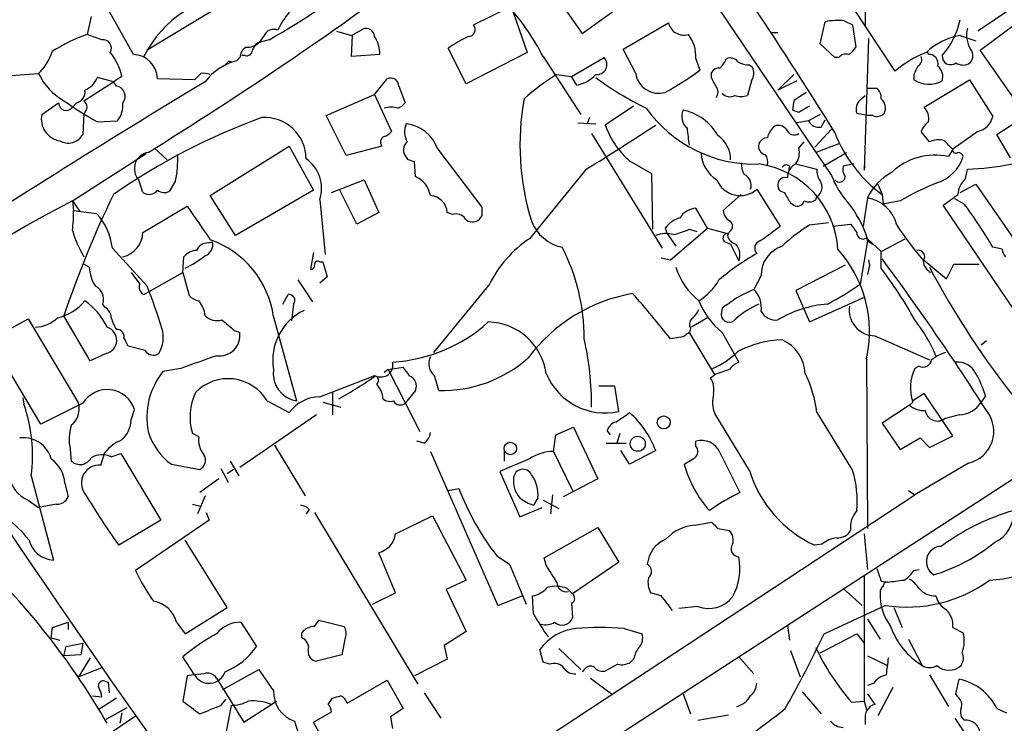
# Model space of a CAD drawing. Extents: x 1 to 1049, y 0 to 884.
# Drawn here: x 307 to 386, y 392 to 449 of the extents above; entities that cross this region are included whole.
import ezdxf

# ---------------------------------------------------------------- set-up
doc = ezdxf.new("R2010")
doc.units = 0
doc.header["$MEASUREMENT"] = 0
doc.layers.add('MAIN', color=5, linetype='CONTINUOUS')

msp = doc.modelspace()

# ---------------------------------------------------------------- linework, layer by layer
at = {"layer": 'MAIN'}
for p, q in [((375.412, 463.804), (375.2427, 448.056)), ((356.7007, 459.486), (372.5333, 436.0333)), ((349.9273, 451.104), (352.4673, 447.4633)), ((389.4667, 451.1887), (384.302, 447.6327)), ((346.5407, 450.342), (348.0647, 445.9393)), ((352.4673, 447.4633), (355.6847, 449.7493)), ((384.4713, 446.1087), (389.8053, 450.088)), ((316.3993, 445.77), (314.452, 449.2413)), ((322.834, 449.326), (317.5, 446.1087)), ((343.7467, 448.1407), (346.6253, 449.58)), ((374.2267, 449.58), (377.6133, 444.4153)), ((313.0127, 448.818), (312.674, 447.3787)), ((355.7693, 446.1933), (359.41, 448.31)), ((371.602, 446.6167), (372.0253, 448.3947)), ((373.5493, 448.4793), (374.2267, 448.1407)), ((374.2267, 448.1407), (374.4807, 446.3627)), ((313.8593, 446.9553), (312.674, 447.3787)), ((326.898, 447.294), (326.4747, 446.7013)), ((332.74, 447.6327), (333.9253, 447.294)), ((333.9253, 447.294), (334.8567, 447.802)), ((333.9253, 445.6007), (334.01, 447.294)), ((367.7073, 447.548), (368.2153, 447.548)), ((382.8627, 447.294), (384.1327, 446.8707)), ((327.3213, 446.9553), (326.39, 446.7013)), ((372.7873, 445.516), (371.602, 446.6167)), ((375.4967, 447.04), (375.158, 436.4567)), ((336.2113, 445.77), (333.9253, 445.6007)), ((343.154, 443.3993), (341.7147, 446.278)), ((348.0647, 445.9393), (343.154, 443.3993)), ((356.7853, 444.246), (355.7693, 446.1933)), ((380.3227, 445.77), (380.238, 446.024)), ((388.7893, 439.928), (384.4713, 446.1087)), ((324.2733, 445.1773), (323.342, 444.6693)), ((324.104, 445.262), (324.2733, 445.1773)), ((324.9507, 445.516), (324.6967, 445.262)), ((325.374, 445.6853), (325.12, 445.6853)), ((349.3347, 445.6007), (352.3827, 440.944)), ((351.6207, 443.992), (354.2453, 445.516)), ((361.6113, 445.4313), (361.95, 444.5)), ((365.9293, 444.9233), (366.1833, 444.754)), ((373.126, 445.516), (372.7873, 445.516)), ((303.276, 443.8227), (308.7793, 444.246)), ((321.818, 444.246), (321.31, 443.738)), ((350.4353, 444.1613), (351.6207, 443.992)), ((362.8813, 443.9073), (362.8813, 444.3307)), ((368.2153, 442.8913), (369.4853, 444.1613)), ((379.1373, 444.1613), (379.1373, 443.738)), ((312.42, 442.0447), (314.7907, 443.5687)), ((314.7907, 443.5687), (313.5207, 443.9073)), ((315.468, 443.992), (314.7907, 443.5687)), ((315.0447, 443.23), (314.7907, 443.5687)), ((321.31, 443.738), (318.3467, 443.8227)), ((335.788, 442.5527), (336.804, 443.8227)), ((352.044, 443.3147), (351.6207, 443.992)), ((366.0987, 443.6533), (365.76, 442.468)), ((369.7393, 443.6533), (368.2153, 442.8913)), ((379.984, 441.5367), (383.6247, 443.738)), ((383.6247, 443.738), (385.4873, 440.7747)), ((331.8933, 440.8593), (335.788, 442.5527)), ((335.788, 442.5527), (337.1427, 439.5893)), ((337.7353, 443.23), (338.2433, 441.8753)), ((375.3273, 443.0607), (376.174, 443.0607)), ((309.0333, 440.944), (310.388, 441.8753)), ((311.8273, 441.8753), (311.4887, 441.5367)), ((369.4853, 442.0447), (369.4007, 441.2827)), ((374.8193, 442.1293), (375.2427, 442.468)), ((312.42, 441.0287), (312.3353, 439.3353)), ((356.616, 441.6213), (354.33, 440.0973)), ((369.9087, 441.1133), (369.4007, 441.2827)), ((371.602, 440.944), (370.6707, 440.436)), ((375.412, 440.8593), (374.5653, 441.0287)), ((313.5207, 440.3513), (315.1293, 440.436)), ((333.502, 437.642), (331.8933, 440.8593)), ((352.1287, 440.2667), (353.568, 440.182)), ((353.06, 440.69), (352.8907, 440.182)), ((370.6707, 440.436), (369.7393, 440.2667)), ((371.6867, 439.928), (372.0253, 440.5207)), ((375.8353, 440.8593), (375.412, 440.8593)), ((385.826, 439.3353), (387.5193, 440.436)), ((353.2293, 439.42), (358.902, 430.1913)), ((371.1787, 438.3193), (372.5333, 439.7587)), ((380.4073, 438.7427), (379.73, 439.5893)), ((384.302, 439.5893), (382.27, 438.15)), ((369.9087, 438.2347), (370.332, 438.7427)), ((373.126, 438.5733), (371.2633, 437.896)), ((386.9267, 437.4727), (385.826, 439.3353)), ((311.4887, 434.0013), (317.4153, 437.8113)), ((318.0927, 438.2347), (319.1087, 437.3033)), ((322.58, 434.4247), (328.93, 438.404)), ((328.93, 438.404), (330.8773, 434.848)), ((336.3807, 438.404), (333.502, 437.642)), ((338.4973, 437.3033), (338.1587, 437.8113)), ((340.868, 438.15), (344.424, 433.4933)), ((371.856, 436.7953), (373.7187, 437.896)), ((382.27, 438.15), (381.9313, 437.5573)), ((339.09, 435.9487), (339.0053, 437.134)), ((356.2773, 437.2187), (358.0553, 436.2027)), ((352.806, 436.5413), (348.234, 430.9533)), ((358.0553, 436.2027), (358.14, 431.7153)), ((369.1467, 436.7953), (369.062, 436.4567)), ((369.6547, 436.9647), (371.348, 436.5413)), ((374.3113, 436.9647), (373.4647, 436.7953)), ((375.158, 436.4567), (375.2427, 436.7953)), ((383.286, 435.7793), (383.4553, 436.5413)), ((317.1613, 434.6787), (316.8227, 435.6947)), ((319.786, 435.61), (319.278, 434.7633)), ((332.3167, 434.6787), (334.9413, 435.6947)), ((334.9413, 435.6947), (336.1267, 433.07)), ((330.8773, 434.848), (324.612, 431.2073)), ((334.3487, 432.1387), (332.994, 434.848)), ((366.522, 434.9327), (368.3847, 431.9693)), ((376.2587, 435.356), (376.5973, 434.5093)), ((382.8627, 434.6787), (384.1327, 435.356)), ((384.1327, 435.356), (387.6887, 430.1913)), ((311.4887, 434.0013), (311.5733, 433.2393)), ((311.4887, 434.0013), (312.0813, 433.1547)), ((324.612, 431.2073), (322.58, 434.4247)), ((331.3853, 434.086), (331.8087, 429.6833)), ((365.252, 434.5093), (363.8127, 433.2393)), ((369.2313, 433.832), (369.4853, 433.6627)), ((371.2633, 434.086), (371.348, 434.34)), ((375.412, 434.2553), (375.0733, 431.9693)), ((376.5973, 434.5093), (376.682, 433.7473)), ((378.0367, 434.0013), (376.682, 433.7473)), ((383.2013, 433.7473), (382.4393, 434.1707)), ((311.5733, 433.2393), (313.436, 432.9853)), ((317.1613, 431.4613), (320.7173, 433.578)), ((336.1267, 433.07), (334.3487, 432.1387)), ((342.0533, 432.9007), (341.63, 433.07)), ((362.5427, 431.8), (361.6113, 433.4087)), ((387.1807, 425.2807), (381.508, 433.6627)), ((344.424, 432.816), (344.17, 432.4773)), ((359.156, 431.8), (359.3253, 431.3767)), ((359.5793, 429.26), (362.5427, 431.8)), ((361.1033, 431.7153), (361.696, 431.546)), ((362.5427, 431.8), (364.1513, 431.3767)), ((364.3207, 431.546), (364.1513, 431.2073)), ((372.2793, 432.2233), (370.7553, 432.054)), ((372.618, 431.9693), (374.0573, 432.1387)), ((322.4107, 430.6147), (322.7493, 430.6993)), ((359.3253, 431.3767), (360.0027, 430.3607)), ((363.982, 430.6993), (364.4053, 430.53)), ((375.412, 430.784), (374.8193, 427.3127)), ((375.3273, 431.038), (375.412, 430.784)), ((375.412, 430.9533), (376.5127, 429.9373)), ((375.412, 430.784), (375.8353, 430.53)), ((376.5127, 429.9373), (378.46, 430.9533)), ((314.706, 430.1913), (317.5, 427.1433)), ((364.4053, 430.53), (365.0827, 429.1753)), ((376.5127, 428.5827), (376.5127, 429.9373)), ((386.2493, 430.1067), (385.4873, 430.276)), ((320.3787, 428.244), (320.4633, 429.514)), ((330.8773, 429.8527), (330.6233, 428.498)), ((331.3853, 429.0907), (331.6393, 429.0907)), ((331.6393, 429.0907), (331.978, 427.9053)), ((358.8173, 429.4293), (359.5793, 429.26)), ((375.4967, 429.26), (375.5813, 428.8367)), ((379.73, 429.4293), (381.762, 427.736)), ((312.8433, 428.6673), (312.42, 428.9213)), ((373.634, 428.8367), (369.6547, 426.8047)), ((375.5813, 428.8367), (375.412, 428.0747)), ((381.762, 427.736), (382.3547, 428.9213)), ((382.3547, 428.9213), (384.3867, 428.9213)), ((316.23, 428.244), (316.9073, 427.3127)), ((317.6693, 426.72), (320.3787, 428.244)), ((320.3787, 428.244), (320.8867, 426.3813)), ((329.6073, 427.6513), (330.7927, 425.8733)), ((331.978, 427.9053), (331.3853, 427.3973)), ((366.8607, 427.99), (366.268, 426.8893)), ((317.246, 426.466), (317.6693, 426.72)), ((345.0167, 427.3127), (340.5293, 421.8093)), ((369.6547, 426.8047), (370.7553, 424.2647)), ((328.422, 425.704), (328.8453, 426.466)), ((370.7553, 424.2647), (375.2427, 426.2967)), ((314.1133, 425.45), (313.944, 425.704)), ((329.2687, 425.704), (329.0993, 424.3493)), ((363.728, 425.3653), (363.6433, 424.8573)), ((304.8847, 422.8253), (307.9327, 424.5187)), ((307.9327, 424.5187), (311.9967, 417.7453)), ((312.928, 421.132), (310.8113, 424.7727)), ((327.66, 424.688), (329.5227, 417.9147)), ((362.5427, 424.6033), (361.2727, 423.8413)), ((324.5273, 423.5873), (324.9507, 423.418)), ((361.188, 423.7567), (361.1033, 423.418)), ((308.9487, 416.052), (304.8847, 422.8253)), ((360.5953, 423.0793), (359.5793, 422.91)), ((363.1353, 420.0313), (361.1033, 423.418)), ((363.728, 423.418), (365.0827, 421.0473)), ((376.0047, 423.164), (380.4073, 421.2167)), ((384.9793, 422.7407), (384.556, 422.402)), ((317.3307, 421.9787), (315.976, 422.3173)), ((314.198, 421.7247), (312.928, 421.132)), ((375.3273, 421.3013), (375.412, 407.67)), ((320.2093, 420.5393), (318.77, 420.2853)), ((336.8887, 420.4547), (336.55, 420.2007)), ((336.8887, 420.4547), (338.074, 420.624)), ((336.8887, 420.4547), (339.4287, 415.4593)), ((364.3207, 420.4547), (363.1353, 420.0313)), ((379.5607, 420.7087), (379.222, 420.5393)), ((331.3853, 418.2533), (335.534, 419.862)), ((362.7967, 419.7773), (363.1353, 420.0313)), ((355.092, 419.1), (353.822, 419.1)), ((355.4307, 417.068), (355.092, 419.1)), ((307.5093, 418.1687), (307.594, 417.6607)), ((332.4013, 418.592), (332.4013, 416.814)), ((339.09, 418.7613), (338.2433, 417.7453)), ((379.984, 418.5073), (379.0527, 417.9147)), ((382.27, 415.1207), (379.984, 418.5073)), ((384.8947, 418.338), (384.556, 417.83)), ((312.3353, 417.7453), (308.9487, 416.052)), ((316.23, 416.3907), (316.484, 417.2373)), ((327.152, 417.9147), (328.93, 416.9833)), ((331.6393, 417.83), (333.0787, 417.4067)), ((396.6633, 417.83), (334.264, 377.3593)), ((378.7987, 417.576), (376.5973, 416.1367)), ((379.0527, 417.83), (378.7987, 417.576)), ((331.1313, 416.814), (324.9507, 412.5807)), ((365.9293, 412.3267), (363.1353, 416.8987)), ((371.348, 416.9833), (374.2267, 412.3267)), ((382.778, 416.814), (381.5927, 416.4753)), ((350.3507, 415.2053), (351.79, 415.798)), ((351.79, 415.798), (353.7373, 411.6493)), ((376.5973, 416.1367), (378.0367, 414.02)), ((321.6487, 415.036), (321.1407, 415.29)), ((350.1813, 413.8507), (350.3507, 415.2053)), ((354.7533, 415.2053), (354.4993, 415.544)), ((355.5153, 415.29), (355.2613, 414.528)), ((378.0367, 414.02), (379.6453, 414.9513)), ((379.6453, 414.9513), (380.4073, 414.1893)), ((380.4073, 414.1893), (382.27, 415.1207)), ((327.7447, 414.3587), (330.2, 410.2947)), ((339.7673, 414.528), (339.1747, 414.6973)), ((354.4147, 414.528), (356.0233, 414.528)), ((361.6113, 414.274), (361.6113, 414.6973)), ((311.3193, 414.02), (311.404, 413.0887)), ((313.7747, 412.75), (314.1133, 413.766)), ((314.6213, 413.4273), (315.3833, 413.6813)), ((315.3833, 413.6813), (318.6007, 408.3473)), ((340.2753, 413.8507), (345.694, 401.4893)), ((348.234, 413.258), (345.8633, 412.242)), ((346.202, 414.02), (346.202, 413.0887)), ((350.1813, 413.8507), (351.7053, 410.718)), ((356.2773, 412.8347), (355.6, 413.9353)), ((358.394, 413.9353), (356.2773, 412.8347)), ((363.5587, 413.766), (365.1673, 410.5487)), ((319.4473, 412.8347), (321.7333, 412.4113)), ((323.4267, 412.496), (324.0193, 411.3953)), ((324.1887, 413.0887), (324.866, 411.9033)), ((383.54, 412.9193), (379.222, 410.3793)), ((308.1867, 411.9033), (309.9647, 405.13)), ((324.4427, 412.4113), (323.9347, 412.0727)), ((345.8633, 412.242), (347.472, 408.6013)), ((310.896, 411.3107), (311.15, 410.21)), ((323.2573, 411.6493), (321.7333, 410.5487)), ((341.7147, 410.718), (342.5613, 410.8873)), ((353.7373, 411.6493), (350.9433, 410.21)), ((322.1567, 410.2947), (321.564, 408.8553)), ((332.5707, 379.6453), (379.222, 410.3793)), ((348.9113, 410.1253), (348.5727, 409.5327)), ((350.0967, 410.3793), (349.9273, 408.8553)), ((378.714, 410.718), (379.222, 410.3793)), ((307.9327, 409.956), (308.7793, 409.3633)), ((310.2187, 409.6173), (308.7793, 409.3633)), ((321.1407, 409.6173), (321.818, 409.448)), ((347.472, 408.6013), (349.25, 409.3633)), ((349.3347, 409.956), (350.6047, 409.2787)), ((322.2413, 408.94), (322.4953, 408.3473)), ((330.5387, 409.194), (330.2847, 408.8553)), ((330.962, 408.94), (339.2593, 395.1393)), ((337.4813, 407.2467), (340.4447, 408.686)), ((340.4447, 408.686), (343.154, 403.5213)), ((318.6007, 408.3473), (315.214, 406.3153)), ((322.4953, 408.3473), (316.5687, 404.2833)), ((349.4193, 405.2993), (353.7373, 407.7547)), ((353.7373, 407.7547), (355.4307, 404.9607)), ((361.5267, 407.924), (362.8813, 408.178)), ((363.3893, 407.67), (364.3207, 407.5007)), ((375.158, 407.2467), (375.412, 404.368)), ((323.9347, 401.32), (320.548, 406.7387)), ((371.7713, 406.4), (371.1787, 406.3153)), ((337.4813, 402.5053), (336.1267, 405.7227)), ((345.6093, 405.4687), (346.6253, 404.7913)), ((346.6253, 404.7913), (347.98, 401.574)), ((349.5887, 404.7067), (349.4193, 405.2993)), ((355.4307, 404.9607), (351.7053, 402.4207)), ((375.158, 403.86), (375.158, 393.7847)), ((379.1373, 404.2833), (379.5607, 404.368)), ((343.154, 403.5213), (341.5453, 402.7593)), ((376.5127, 403.4367), (377.0207, 403.352)), ((335.6187, 401.574), (337.4813, 402.5053)), ((341.5453, 402.7593), (343.154, 399.3727)), ((345.694, 401.4893), (347.6413, 402.2513)), ((348.5727, 400.812), (348.488, 402.2513)), ((351.282, 402.844), (351.7053, 402.4207)), ((358.8173, 402.2513), (357.9707, 402.5053)), ((373.4647, 402.844), (374.9887, 401.4893)), ((351.6207, 401.6587), (351.7053, 400.4733)), ((361.7807, 401.4047), (360.2567, 401.2353)), ((371.9407, 399.2033), (376.8513, 401.4893)), ((320.548, 399.2033), (323.9347, 401.32)), ((377.5287, 401.32), (378.206, 399.7113)), ((309.88, 399.7113), (311.15, 400.1347)), ((311.15, 400.1347), (311.15, 399.542)), ((319.8707, 400.1347), (320.548, 399.2033)), ((325.0353, 400.1347), (326.3053, 398.1873)), ((330.962, 399.796), (331.3007, 400.304)), ((331.3007, 400.304), (333.3327, 399.796)), ((368.9773, 399.8807), (369.1467, 398.6953)), ((375.412, 400.3887), (376.428, 398.78)), ((309.7953, 398.8647), (309.88, 399.7113)), ((329.946, 398.8647), (329.946, 399.288)), ((343.154, 399.3727), (341.376, 398.272)), ((355.854, 399.6267), (357.2933, 399.2033)), ((371.602, 397.6793), (374.5653, 399.2033)), ((374.5653, 399.2033), (375.158, 398.4413)), ((382.27, 399.7113), (383.1167, 399.288)), ((309.7953, 398.8647), (310.4727, 398.6953)), ((310.9807, 398.1873), (312.3353, 398.4413)), ((312.3353, 398.4413), (312.166, 397.51)), ((333.4173, 398.8647), (333.1633, 397.51)), ((341.376, 398.272), (341.63, 397.1713)), ((378.714, 398.78), (379.8147, 396.6633)), ((310.8113, 397.4253), (310.9807, 398.1873)), ((312.166, 397.51), (310.8113, 397.4253)), ((333.1633, 397.51), (331.1313, 397.002)), ((349.3347, 396.9173), (349.0807, 397.9333)), ((350.6047, 398.018), (352.3827, 396.3247)), ((369.2313, 397.8487), (369.9933, 395.732)), ((375.412, 397.4253), (377.0207, 396.6633)), ((312.928, 397.256), (311.9967, 395.732)), ((321.31, 395.9013), (320.3787, 397.3407)), ((341.63, 397.1713), (339.0053, 395.8167)), ((349.8427, 396.748), (349.3347, 396.9173)), ((355.346, 396.748), (354.4147, 396.24)), ((356.616, 397.1713), (356.362, 396.9173)), ((365.0827, 397.3407), (366.268, 395.986)), ((311.9967, 395.732), (313.8593, 396.494)), ((321.2253, 395.9013), (320.7173, 395.8167)), ((322.072, 395.986), (321.2253, 395.9013)), ((323.596, 394.716), (326.4747, 396.3247)), ((352.6367, 396.3247), (352.4673, 396.1553)), ((380.4073, 395.9013), (381.9313, 393.3613)), ((314.1133, 395.3933), (314.3673, 395.3087)), ((314.3673, 395.3087), (314.452, 394.462)), ((320.7173, 395.8167), (320.3787, 393.7847)), ((323.088, 395.6473), (325.2893, 392.0913)), ((333.5867, 393.6153), (336.804, 395.478)), ((336.804, 395.478), (338.074, 393.192)), ((353.1447, 395.6473), (354.838, 394.3773)), ((375.92, 395.224), (375.412, 395.0547)), ((382.524, 394.3773), (382.778, 395.5627)), ((339.7673, 394.462), (341.122, 392.43)), ((360.5953, 394.3773), (361.188, 392.7687)), ((370.1627, 394.5467), (371.6867, 392.7687)), ((375.412, 394.3773), (376.0047, 393.5307)), ((377.444, 394.8853), (376.2587, 392.5993)), ((382.6933, 394.1233), (382.524, 394.3773)), ((313.0973, 394.208), (313.8593, 394.1233)), ((315.0447, 394.0387), (313.6053, 393.1073)), ((323.4267, 393.446), (323.85, 393.954)), ((323.6807, 390.2287), (324.2733, 393.446)), ((325.2893, 392.0913), (327.914, 393.7847)), ((332.0627, 393.5307), (332.4013, 394.0387)), ((374.142, 393.7), (375.158, 393.7847)), ((375.158, 393.7847), (375.3273, 393.1073)), ((314.198, 392.3453), (315.8913, 393.2767)), ((315.468, 392.8533), (315.2987, 392.0067)), ((330.8773, 392.0913), (332.3167, 392.938)), ((338.074, 393.192), (337.058, 392.5147)), ((361.7807, 392.2607), (364.236, 392.684)), ((385.826, 393.192), (386.588, 392.8533)), ((314.7907, 391.414), (316.5687, 392.5993)), ((329.3533, 392.176), (329.8613, 390.5673)), ((332.6553, 388.874), (330.8773, 392.0913)), ((337.058, 392.5147), (337.2273, 391.5833)), ((375.2427, 392.2607), (375.2427, 391.922)), ((382.4393, 392.43), (383.8787, 390.2287))]:
    msp.add_line(p, q, dxfattribs=at)
for centre, radius in [((359.0353, 416.1916), 0.5215), ((356.9496, 414.4766), 0.6064), ((346.7028, 414.0949), 0.5005)]:
    msp.add_circle(centre, radius, dxfattribs=at)
for centre, radius, start, end in [((60.8835, 245.6741), 367.2251, 31.858617, 35.933627), ((152.4926, 704.4758), 313.5605, 301.769813, 306.538463), ((299.065, 496.8824), 57.3684, 299.507742, 309.253105), ((325.2217, 441.7323), 8.8643, 90.657369, 154.125536), ((334.4039, 444.5941), 7.1261, 140.188149, 154.00596), ((332.1044, 436.7811), 19.3564, 27.106351, 41.393349), ((343.3123, 447.7762), 0.567, 271.111615, 39.999622), ((360.6617, 448.6171), 1.2888, 193.785019, 286.080959), ((373.041, 443.8676), 4.6396, 83.710267, 102.645474), ((376.6393, 449.8766), 6.3603, 318.778144, 348.090093), ((317.673, 433.5099), 14.7422, 109.821665, 121.912072), ((327.66, 446.9552), 0.834, 66.038209, 156.02914), ((335.1248, 447.1952), 0.6634, 1.217957, 113.837087), ((358.8263, 445.6477), 2.7934, 355.556932, 38.292705), ((383.7092, 442.2143), 5.1498, 99.461042, 133.669536), ((385.5578, 447.3363), 2.1733, 165.330104, 211.730126), ((313.944, 446.278), 0.6826, 330.254078, 97.12814), ((325.5647, 447.7383), 1.3797, 265.59365, 311.267966), ((327.0668, 445.7704), 1.1509, 126.018589, 162.906421), ((333.5334, 445.7643), 2.6779, 0.121956, 32.656294), ((347.4563, 438.2157), 9.8978, 114.6811, 125.456725), ((305.8199, 447.3078), 4.2582, 314.025689, 342.453092), ((311.1078, 443.1031), 4.4499, 11.522803, 39.595706), ((316.3193, 443.7426), 2.029, 2.262507, 87.740315), ((326.051, 445.4316), 1.1035, 122.461635, 175.613639), ((325.5057, 446.1275), 0.4614, 253.41494, 357.66472), ((373.6763, 445.135), 0.6694, 71.562344, 145.303222), ((373.1686, 447.0821), 1.4964, 298.735138, 331.264862), ((383.7071, 437.1377), 9.492, 111.987255, 129.940667), ((380.3496, 445.0147), 0.7559, 346.535519, 92.039726), ((383.0858, 445.6776), 0.8091, 304.14965, 39.594322), ((325.8512, 440.7785), 4.6298, 104.43995, 142.938776), ((239.2847, 529.7426), 119.7133, 314.885375, 315.114625), ((353.6647, 444.9596), 0.8042, 263.093274, 43.780696), ((361.9055, 446.3217), 2.3374, 315.013866, 337.608665), ((364.3631, 444.6838), 0.8041, 37.857486, 111.629402), ((366.0445, 447.1802), 2.2598, 242.413275, 267.077961), ((379.2219, 445.3467), 0.5681, 296.574073, 26.56054), ((382.1033, 445.6299), 0.6823, 175.342366, 308.065731), ((383.112, 446.0101), 1.0897, 237.342492, 293.127477), ((313.1987, 446.287), 4.8679, 204.788787, 240.630898), ((322.0298, 442.6811), 1.5791, 69.609571, 97.70781), ((362.5381, 425.1066), 22.5734, 122.422116, 130.724467), ((351.6064, 445.8974), 2.6195, 279.616584, 318.489796), ((358.6382, 444.5224), 1.8734, 188.484339, 286.045381), ((347.9762, 463.3746), 23.4844, 298.427858, 306.514377), ((363.474, 443.9918), 0.6827, 82.873943, 150.239505), ((365.0401, 444.2883), 1.2344, 329.042611, 22.164276), ((548.6665, 359.8201), 189.3504, 153.320371, 153.54954), ((380.3647, 443.992), 1.1115, 342.257881, 49.623483), ((711.5436, -203.3233), 755.044, 121.0452047, 123.184456), ((311.5298, 444.8822), 2.2168, 296.089977, 333.910024), ((337.0722, 443.216), 0.6633, 1.209503, 113.848478), ((369.2257, 465.2329), 26.4565, 233.713109, 244.009771), ((193.7357, 358.8987), 189.3058, 26.45383, 26.683027), ((380.3509, 445.6017), 2.224, 236.92872, 298.828401), ((311.6071, 442.7559), 0.9078, 284.039305, 8.578205), ((314.9021, 442.4039), 0.8383, 320.906804, 80.206213), ((362.7119, 442.7644), 0.6892, 317.493128, 42.500744), ((364.3524, 443.2514), 0.8758, 224.52351, 296.5592), ((539.3335, 188.3605), 305.2934, 123.57418, 123.803342), ((375.5269, 442.3107), 0.9906, 354.397613, 49.212375), ((310.9888, 441.8701), 0.6008, 179.50411, 326.299354), ((327.2092, 465.2668), 28.4281, 234.772809, 241.21574), ((312.039, 441.5367), 0.635, 306.869898, 53.130102), ((313.3884, 441.7301), 2.1692, 323.374691, 3.838146), ((337.3114, 442.5534), 1.1525, 287.122101, 323.958372), ((367.95, 438.5006), 20.4788, 169.552815, 197.35284), ((365.252, 443.9491), 1.5658, 251.068631, 288.931369), ((375.5055, 441.3913), 1.0077, 132.916996, 201.089763), ((375.8493, 441.452), 1.0103, 335.230801, 48.95705), ((310.768, 440.5759), 1.7734, 168.019653, 260.414449), ((337.1003, 439.8008), 1.7405, 71.565051, 108.431826), ((366.3325, 447.6287), 10.6701, 215.371884, 271.927042), ((361.6643, 440.7747), 1.1836, 154.582443, 231.900415), ((359.8474, 437.3174), 4.0352, 28.627344, 79.318852), ((497.3319, 229.7175), 246.8296, 120.851159, 121.080342), ((376.1739, 441.6426), 0.8534, 246.622441, 313.998245), ((378.9674, 440.6051), 1.3789, 349.393363, 42.501769), ((344.33, 392.0736), 51.7045, 109.90251, 124.841603), ((326.9524, 437.3651), 3.3324, 0.393738, 93.849072), ((339.809, 439.547), 1.6114, 156.792072, 209.942904), ((338.0131, 437.1848), 3.0137, 18.679644, 84.002239), ((371.5174, 440.8594), 0.9467, 206.567758, 280.30214), ((381.5491, 438.7859), 1.9886, 128.076638, 156.171495), ((383.942, 441.1345), 1.5866, 283.114797, 346.893056), ((336.211, 440.2672), 1.1522, 287.110772, 323.960562), ((199.3061, 683.924), 291.1364, 301.819423, 303.122961), ((360.9859, 442.5019), 7.0769, 199.863443, 228.291292), ((22.3717, 396.8414), 341.2823, 7.00938, 7.238564), ((369.098, 438.6353), 1.7859, 129.531169, 165.538123), ((368.2576, 439.2646), 0.8046, 37.882478, 111.607035), ((369.5277, 439.9702), 0.6693, 198.421413, 304.701651), ((383.2186, 443.51), 11.1738, 201.005262, 233.66021), ((311.1524, 440.004), 1.3588, 239.987879, 330.520281), ((336.7375, 438.7245), 0.4797, 113.010376, 221.932159), ((338.9064, 438.1077), 0.8043, 127.864363, 201.624151), ((362.1403, 437.3604), 2.2657, 358.555896, 56.545598), ((367.3081, 438.3677), 0.6502, 161.565051, 260.366724), ((367.4473, 438.2709), 0.8142, 95.539741, 158.198591), ((381.0957, 437.4435), 1.4703, 70.243947, 117.91753), ((212.6064, 269.1637), 239.4621, 44.885409, 45.114591), ((317.8059, 436.5869), 1.3277, 99.590737, 222.222017), ((364.7858, 438.0227), 2.7592, 184.394087, 237.535019), ((368.2997, 437.8961), 1.6442, 325.496143, 11.883992), ((382.5239, 438.0935), 0.2601, 167.454468, 310.620402), ((382.6873, 437.4545), 0.4415, 13.463431, 89.221396), ((382.1947, 462.5), 25.9893, 272.780199, 288.202866), ((311.4113, 437.345), 8.5525, 348.295519, 2.557967), ((328.5853, 434.9871), 2.9415, 342.160712, 54.708457), ((296.4288, 310.2262), 133.8594, 71.45383, 71.683027), ((367.5089, 437.1645), 2.2598, 182.922039, 207.586725), ((366.4369, 437.1339), 0.9658, 344.75789, 37.866658), ((380.8364, 432.6344), 5.0432, 77.460964, 133.58758), ((379.984, 438.5734), 3.2934, 287.968961, 342.029384), ((365.6884, 429.6673), 7.366, 3.419856, 82.174719), ((368.8888, 436.4836), 0.4046, 50.395708, 145.850351), ((370.2204, 435.8578), 1.2431, 117.070074, 179.714238), ((372.8716, 436.4566), 1.526, 176.818087, 213.696316), ((374.3957, 436.5413), 0.965, 164.739674, 217.882794), ((379.6788, 432.1154), 4.7733, 119.073258, 153.365164), ((338.2301, 434.057), 2.078, 10.192142, 65.555132), ((365.1835, 436.4545), 2.0266, 202.018756, 311.333261), ((365.1339, 435.257), 0.938, 339.772124, 66.627356), ((368.791, 435.2713), 0.5965, 145.40144, 263.482652), ((368.8165, 435.2627), 0.6224, 75.028262, 146.082701), ((370.8928, 435.0914), 0.8786, 301.207586, 36.176006), ((378.8562, 438.3878), 6.7471, 200.424153, 221.504272), ((373.1658, 435.9712), 0.4687, 216.148696, 357.248689), ((389.9788, 413.186), 23.9977, 111.971925, 119.843644), ((384.6016, 434.392), 1.9119, 133.480468, 176.48255), ((317.6619, 435.4084), 0.8849, 235.5485, 320.705126), ((318.8821, 435.5729), 0.9012, 233.550995, 296.058953), ((580.6117, 561.231), 246.8039, 210.84815, 211.077377), ((361.3934, 337.8727), 108.3106, 117.435866, 124.491593), ((390.0168, 398.0825), 83.5816, 154.162301, 161.377518), ((340.1765, 432.9712), 1.4569, 3.888633, 86.111367), ((369.7817, 434.1495), 0.5699, 238.66384, 344.927405), ((370.7279, 434.8109), 0.9012, 243.941047, 306.449005), ((367.435, 428.5413), 8.3337, 16.823706, 40.167281), ((374.9003, 431.327), 2.9727, 14.155915, 80.088041), ((170.4388, 730.4276), 364.1698, 305.42172, 305.65089), ((303.4849, 432.8582), 8.0974, 351.28079, 2.697602), ((998.9784, 897.9016), 821.9699, 214.3947393, 214.6239205), ((513.7739, 433.1546), 169.3502, 179.885409, 180.114558), ((361.7384, 431.7575), 1.6561, 94.401624, 147.524827), ((364.9126, 433.3236), 1.1031, 184.382771, 237.550319), ((353.6238, 411.7809), 36.8422, 30.13293, 36.600262), ((309.8135, 429.6531), 4.922, 6.277588, 42.609773), ((342.3495, 432.0962), 0.8574, 32.907883, 110.212647), ((343.6659, 433.1201), 0.8169, 223.090352, 308.104439), ((351.5461, 433.5559), 3.3512, 200.31031, 258.163295), ((361.0193, 430.4446), 2.3041, 107.112967, 143.967142), ((364.0949, 431.9694), 0.4798, 298.071082, 61.923298), ((319.4607, 433.875), 8.2819, 195.723123, 211.774018), ((315.0932, 431.5316), 2.0693, 282.830039, 358.05312), ((357.8451, 439.374), 8.323, 283.820527, 293.046099), ((353.0098, 451.1519), 24.5837, 304.053866, 308.712258), ((378.385, 419.8579), 14.386, 122.029489, 133.107717), ((543.6372, 558.7819), 211.6503, 216.752577, 216.981793), ((375.031, 431.402), 0.4695, 172.743283, 309.145968), ((396.8477, 444.1639), 22.5859, 212.42331, 220.721262), ((321.8644, 430.4659), 0.9152, 288.626997, 14.775748), ((320.0975, 423.6503), 7.6334, 7.813136, 71.021252), ((353.5292, 423.0319), 9.5283, 123.761448, 153.302909), ((359.2322, 429.2346), 2.1434, 73.713492, 113.020633), ((364.1579, 431.0152), 0.3616, 91.045948, 240.889987), ((365.1249, 431.5037), 1.0177, 196.932197, 253.080214), ((366.9635, 430.1974), 0.6158, 107.725886, 224.204002), ((321.5783, 428.554), 1.4713, 93.858111, 139.271992), ((322.3622, 429.6628), 0.9532, 87.08326, 157.861488), ((336.8776, 423.0037), 15.7594, 359.659336, 27.481296), ((363.8266, 429.641), 1.3396, 339.657701, 41.577419), ((369.3371, 428.0112), 2.4766, 108.433486, 180.490487), ((365.7776, 423.5215), 9.8044, 346.911866, 42.195147), ((379.5042, 429.514), 0.5204, 319.395123, 102.530002), ((387.2062, 430.166), 0.9587, 183.546139, 222.848561), ((317.5135, 435.169), 7.2517, 294.736899, 309.813361), ((331.216, 428.8931), 0.2602, 49.410647, 192.519254), ((377.4365, 410.7985), 21.8853, 119.914874, 129.641658), ((211.7345, 307.0242), 205.2853, 32.443362, 36.57369), ((381.1053, 429.2886), 1.2113, 185.36701, 239.582179), ((315.8926, 428.8371), 3.054, 183.187219, 213.683824), ((330.6656, 428.7944), 0.2994, 261.878017, 8.121983), ((365.5623, 430.4945), 5.8522, 198.193457, 230.821844), ((348.4885, 407.3225), 35.176, 29.107761, 37.185306), ((440.8256, 460.5646), 68.3214, 207.831412, 218.718457), ((359.389, 429.9214), 4.6734, 301.996806, 330.93837), ((312.7842, 426.0681), 1.2156, 342.571183, 62.191188), ((317.5, 427.0587), 0.6448, 156.802576, 246.802576), ((280.8391, 412.4114), 39.5101, 16.687354, 21.892348), ((534.9205, 87.8659), 378.6562, 116.448768, 116.677944), ((364.896, 425.4441), 1.9927, 350.385942, 46.488395), ((362.8893, 443.8312), 20.3761, 297.173201, 305.83759), ((309.3998, 428.5375), 4.0366, 282.933869, 320.280754), ((309.3753, 421.5242), 5.4269, 25.275017, 54.78535), ((322.0543, 427.5856), 1.6774, 225.886457, 256.006836), ((320.2891, 424.6738), 1.8702, 3.031305, 43.366393), ((328.9045, 426.0003), 0.4694, 320.86944, 97.244609), ((358.8056, 413.4756), 13.2714, 99.867379, 143.412709), ((304.4347, 379.8391), 69.9716, 37.991751, 41.880493), ((368.0782, 428.5612), 6.7362, 202.733644, 229.77493), ((575.9989, 129.4592), 364.1694, 125.424926, 125.654106), ((313.521, 424.5189), 1.1035, 4.386361, 57.538365), ((332.0483, 421.1886), 4.4492, 115.750692, 189.49429), ((360.0453, 426.0847), 1.9897, 308.08865, 336.16616), ((369.9107, 418.5889), 7.8096, 114.34553, 130.597475), ((368.0461, 425.7888), 1.3653, 209.749566, 277.11877), ((372.9519, 416.4619), 9.2731, 94.68375, 120.716541), ((376.0068, 425.222), 2.058, 171.260399, 269.941535), ((308.3476, 426.7113), 2.8755, 273.543024, 312.853664), ((316.9288, 425.0905), 2.3584, 191.922191, 216.975336), ((323.1304, 425.7887), 1.4072, 226.217895, 285.704351), ((535.6798, 677.9932), 330.6172, 230.078715, 230.307913), ((361.7381, 424.0813), 0.6387, 136.776437, 210.543772), ((364.2978, 424.9043), 0.6562, 184.10739, 324.008578), ((369.7574, 416.9294), 12.0788, 22.518172, 38.41134), ((313.957, 422.7943), 1.0965, 282.697718, 72.720165), ((315.0776, 423.1029), 0.5701, 349.05867, 93.30862), ((316.3168, 423.0209), 2.4802, 328.491476, 17.257969), ((336.4931, 433.6394), 12.6135, 273.336933, 311.992851), ((344.8102, 419.4401), 4.8261, 8.050855, 88.55384), ((146.4467, 337.976), 189.3506, 26.450473, 26.679643), ((323.3228, 423.1832), 1.6447, 261.792552, 8.207448), ((329.9587, 417.6845), 23.2722, 359.316046, 12.975702), ((445.5319, 296.2372), 152.6537, 123.578078, 123.807241), ((368.7809, 414.7041), 8.1243, 91.600383, 117.75069), ((367.3217, 419.9831), 3.0978, 2.458783, 66.559767), ((318.0046, 422.3871), 0.7879, 211.216895, 302.788529), ((575.6563, -298.6493), 763.2073, 109.3252405, 109.5544165), ((341.3974, 420.9204), 1.2497, 153.875756, 231.181238), ((341.234, 429.1684), 10.4109, 268.451694, 311.623713), ((360.495, 426.4471), 6.4037, 292.697637, 314.683033), ((379.8752, 421.3497), 0.714, 243.865601, 349.264501), ((382.7277, 418.5402), 3.4337, 107.812818, 128.7875), ((329.8748, 420.1259), 2.2391, 171.555781, 260.952476), ((336.3051, 420.7985), 0.9553, 243.086243, 15.09834), ((507.6369, 547.2732), 211.6403, 216.756633, 216.985837), ((365.8867, 419.2273), 1.9897, 113.83384, 141.91135), ((382.4939, 418.9749), 3.6267, 154.446046, 198.402475), ((382.658, 419.4237), 1.6291, 25.147774, 94.718079), ((323.4101, 416.5871), 5.9336, 141.44485, 190.956937), ((324.0167, 416.0721), 3.6366, 30.442539, 136.137543), ((315.7231, 448.7143), 35.1224, 299.296127, 305.008432), ((335.7456, 419.5657), 0.3641, 305.535849, 125.53219), ((338.2098, 419.0857), 0.938, 339.768504, 66.621749), ((44.44, 334.6809), 308.2033, 15.83144, 16.060628), ((354.3433, 422.1064), 5.1544, 202.715462, 282.178915), ((361.2299, 418.8035), 1.8447, 350.760304, 31.861843), ((361.3818, 415.7253), 10.0453, 7.194206, 25.918411), ((376.8062, 415.9238), 8.4411, 16.618951, 29.778053), ((314.2913, 416.5245), 2.3056, 18.008238, 148.03044), ((334.5977, 417.9851), 1.8702, 3.031305, 43.366393), ((325.5762, 416.6096), 4.6276, 154.63492, 196.568202), ((331.4175, 415.1825), 3.0709, 90.600774, 144.097728), ((337.0579, 418.846), 0.9653, 232.12814, 285.261365), ((365.5339, 417.8314), 2.5736, 164.773585, 201.248661), ((1015.7762, 883.8788), 854.5241, 213.0851799, 216.2397296), ((295.65, 413.5219), 12.6408, 352.643299, 19.112075), ((310.3032, 417.322), 1.7456, 309.096566, 14.033855), ((337.8446, 418.1981), 0.6033, 208.01774, 311.364603), ((379.9414, 418.8875), 1.7395, 228.93461, 274.196855), ((382.7741, 418.8845), 2.0705, 270.107922, 329.38363), ((346.7188, 429.6134), 15.8393, 302.274823, 307.118552), ((351.2246, 411.2155), 7.6679, 20.774857, 48.781038), ((381.0386, 417.2817), 0.9784, 187.576069, 304.494046), ((382.9343, 415.4866), 2.6378, 283.274972, 39.170353), ((315.0834, 414.8318), 3.8506, 162.849246, 192.170517), ((313.8186, 416.5481), 2.4165, 313.043093, 356.265414), ((355.4729, 415.2476), 1.0177, 106.919786, 163.067804), ((307.5094, 412.5799), 2.385, 73.501866, 96.116015), ((307.5687, 412.6401), 2.3108, 15.509777, 74.487834), ((322.4526, 416.9407), 5.0883, 196.926061, 233.798525), ((323.4735, 414.7908), 1.8412, 172.346955, 220.431518), ((339.175, 415.4591), 1.1035, 302.461635, 355.613639), ((316.5682, 411.9039), 3.0812, 110.92016, 142.818818), ((361.17, 413.8446), 0.6157, 305.401383, 44.216978), ((362.0417, 413.0956), 1.6585, 23.841827, 105.040903), ((308.2469, 411.0981), 2.6576, 4.588363, 54.363827), ((312.1096, 413.8413), 1.0316, 226.846091, 331.096985), ((313.8924, 411.9513), 1.6462, 63.718242, 122.302749), ((321.3485, 413.1623), 0.8438, 297.129852, 30.981222), ((350.1295, 410.5255), 3.3256, 89.107518, 124.748546), ((234.0923, 624.7821), 246.8727, 300.848182, 301.077345), ((313.6427, 411.3276), 1.4286, 84.698085, 217.193962), ((369.5977, 415.282), 9.2474, 195.345978, 221.874704), ((308.8398, 412.2238), 2.4425, 185.539968, 248.199026), ((348.9475, 411.4758), 2.0002, 172.583288, 222.467337), ((347.7168, 411.6733), 0.7552, 24.627301, 175.390082), ((346.3295, 410.4218), 2.5988, 353.448718, 37.061268), ((375.2777, 415.1924), 9.7778, 197.042629, 245.214873), ((365.8853, 409.8223), 8.7092, 355.304104, 16.711721), ((362.2429, 418.3918), 21.0638, 200.87161, 217.844614), ((310.2672, 410.5692), 0.9531, 267.08326, 337.859223), ((372.1251, 446.44), 69.6338, 211.107521, 215.185434), ((349.6225, 412.8011), 3.4329, 231.211686, 252.193142), ((372.7652, 394.7746), 17.5086, 115.71869, 125.042716), ((329.7976, 408.5585), 0.9763, 40.613389, 86.258927), ((297.8186, 398.318), 13.2258, 39.545263, 50.454737), ((376.1754, 407.7163), 2.1291, 139.134831, 185.812082), ((392.19, 391.5757), 18.2351, 105.94449, 126.518111), ((384.5272, 408.9742), 2.6569, 295.157853, 2.914634), ((361.75, 404.5361), 3.3953, 93.77097, 137.651164), ((490.1352, 534.9239), 179.6053, 224.885409, 225.114592), ((384.9378, 412.2575), 8.7412, 271.937278, 328.994201), ((335.6344, 407.5243), 1.8677, 285.28337, 351.452093), ((363.5302, 406.7386), 1.098, 342.038641, 43.952068), ((373.075, 404.995), 1.9167, 93.538667, 132.85825), ((373.0132, 408.1213), 1.2146, 267.333821, 329.273279), ((310.0745, 407.2459), 2.1187, 193.84998, 267.029425), ((360.1478, 404.5555), 2.4425, 111.800974, 174.460032), ((365.092, 406.0237), 0.6397, 143.9667, 269.167089), ((381.3769, 405.001), 1.2304, 91.779292, 239.151247), ((376.5558, 417.6911), 14.3708, 286.952355, 309.29325), ((360.2701, 404.4951), 4.894, 331.590613, 10.464744), ((262.7228, 362.2811), 59.515, 29.964548, 45.467742), ((11.319, 192.3681), 399.3921, 31.888137, 32.117307), ((357.4088, 404.2141), 0.6542, 306.866395, 61.922876), ((332.3538, 411.887), 17.521, 205.720168, 215.037402), ((630.3356, 488.6171), 267.7345, 198.322042, 198.551232), ((377.0636, 405.595), 2.4537, 302.315026, 327.684974), ((350.3492, 400.4462), 2.5729, 68.742807, 105.230509), ((351.2377, 403.3826), 0.803, 182.18395, 279.244148), ((359.6639, 403.3521), 1.8931, 169.696778, 206.570465), ((376.978, 402.5478), 0.5516, 122.451277, 184.418621), ((376.9784, 403.0556), 0.2994, 81.878017, 188.121983), ((378.6081, 412.5466), 11.196, 260.972222, 306.281267), ((335.3734, 742.0836), 341.2823, 277.00938, 277.238565), ((377.485, 401.5303), 2.4565, 32.329512, 57.670488), ((348.1108, 404.2871), 2.0704, 280.496919, 318.997087), ((351.4311, 402.0655), 0.4487, 294.989129, 52.333315), ((347.1608, 392.1331), 15.4354, 35.361105, 40.958984), ((362.6697, 403.6482), 2.4133, 248.383763, 322.12814), ((380.6897, 402.3502), 4.2645, 177.915701, 216.794122), ((380.8858, 404.0282), 1.7771, 221.786153, 270.951134), ((382.5245, 402.5904), 1.6445, 191.899604, 235.486632), ((317.6096, 399.5186), 2.3435, 15.241824, 80.21211), ((360.7974, 407.2825), 13.8315, 207.892146, 217.04769), ((380.7124, 399.9316), 1.5731, 351.949736, 55.971518), ((325.0308, 397.6427), 2.492, 89.896537, 141.226005), ((330.962, 398.526), 1.27, 90, 143.130102), ((332.6081, 399.2607), 0.9009, 333.924158, 36.455225), ((349.5039, 401.4256), 1.4991, 256.945508, 300.556044), ((350.8704, 400.7941), 0.8944, 227.491914, 338.981346), ((382.9035, 401.7638), 5.9629, 199.269368, 238.801419), ((330.3241, 385.776), 15.253, 118.320651, 130.694842), ((352.4593, 395.4835), 4.1733, 96.88116, 144.054387), ((353.9066, 377.3096), 22.4019, 85.012977, 94.986768), ((356.2497, 398.8645), 1.0972, 316.02659, 17.985787), ((281.1868, 442.6764), 100.6289, 330.544249, 334.404561), ((380.5372, 398.6172), 2.6653, 339.396653, 14.576921), ((329.6779, 398.0957), 0.8145, 342.345915, 70.779678), ((321.6399, 401.4155), 5.6734, 292.001323, 325.318898), ((331.1807, 397.7358), 0.7355, 171.169134, 266.148614), ((358.9228, 396.6848), 2.3575, 143.027543, 168.09094), ((388.0196, 405.9163), 18.4885, 205.000025, 221.357111), ((382.1077, 397.2448), 1.0213, 325.293847, 25.177535), ((350.2237, 395.838), 0.9866, 35.386449, 112.71815), ((355.6424, 398.1024), 1.3865, 257.655866, 301.266381), ((355.2897, 399.2944), 21.9106, 351.091268, 354.661912), ((380.4074, 397.5315), 1.0512, 235.679553, 304.315945), ((381.9737, 397.6793), 1.4072, 226.217895, 313.779165), ((322.4814, 396.5719), 1.3498, 209.790161, 342.022785), ((322.3684, 395.1819), 0.857, 32.892696, 110.234435), ((750.4053, 691.7945), 516.7394, 214.875603, 215.104792), ((351.8725, 397.0311), 1.0487, 216.363981, 274.747762), ((353.1408, 396.0053), 0.5968, 54.975732, 147.641471), ((354.1184, 396.9881), 0.8046, 217.882478, 291.607035), ((377.2746, 394.2927), 1.6439, 101.886863, 145.491118), ((313.9651, 395.0335), 0.3891, 67.613458, 202.386542), ((365.054, 395.323), 1.4713, 310.728008, 356.141889), ((381.8404, 391.2125), 4.4501, 26.41189, 77.83708), ((312.3372, 394.0393), 1.5244, 3.158773, 33.708831), ((330.167, 394.5487), 2.5084, 178.112916, 251.070972), ((575.0558, 731.9264), 423.3205, 233.014155, 233.243338), ((153.2585, 816.4487), 455.9479, 291.685061, 291.914248), ((324.2415, 396.4519), 3.0061, 270.606121, 297.466923), ((326.0086, 389.6191), 4.183, 69.248369, 95.220471), ((331.3592, 392.8784), 0.9594, 3.561805, 42.837328), ((290.4165, 563.4675), 174.5533, 283.917656, 284.146846), ((332.707, 393.3754), 0.9118, 15.254016, 65.942446), ((364.4075, 395.1576), 1.8662, 285.726094, 329.412723), ((376.3012, 392.4892), 1.0829, 105.890887, 192.1816), ((382.1998, 393.4884), 0.8041, 338.370598, 52.142514), ((322.6413, 451.3328), 74.2409, 296.940531, 308.451331), ((383.6952, 392.8957), 0.8045, 158.38772, 232.124392), ((373.5635, 393.1355), 1.4709, 220.718332, 266.148352), ((383.3147, 391.1006), 1.1655, 7.101847, 95.582937)]:
    msp.add_arc(centre, radius, start, end, dxfattribs=at)

doc.saveas('drawing.dxf')
